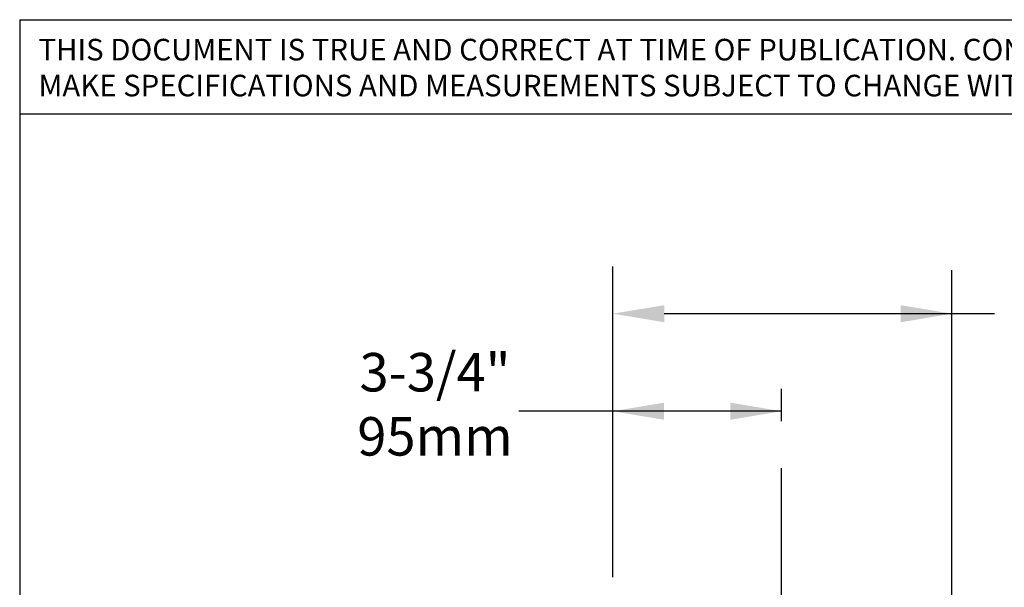
# Model space of a CAD drawing. Extents: x 0.3 to 10.6, y 0 to 7.8.
# Drawn here: x 0.3 to 2.4, y 6.6 to 7.8 of the extents above; entities that cross this region are included whole.
import ezdxf
from ezdxf.enums import TextEntityAlignment as Align

# ---------------------------------------------------------------- set-up
doc = ezdxf.new("R2010")
doc.units = 0
doc.header["$LTSCALE"] = 2
doc.header["$MEASUREMENT"] = 0
doc.linetypes.add('CENTER', pattern=[2, 1.25, -0.25, 0.25, -0.25])
doc.layers.get('0').update_dxf_attribs({"linetype": 'CONTINUOUS'})
for name, color, linetype in [('TXT', 4, 'CONTINUOUS'), ('zBORDER', 8, 'CONTINUOUS'), ('zPAGE', 4, 'CONTINUOUS')]:
    doc.layers.add(name, color=color, linetype=linetype)
doc.styles.add('ARIAL', font='ARIAL.TTF')

# ---------------------------------------------------------------- blocks, each defined once
blk = doc.blocks.new('A SIZE_INST')
at = {"layer": 'zBORDER'}
for q in [(0.2638, 0.1725), (10.4563, 7.7875)]:
    blk.add_line((0.2638, 7.7875), q, dxfattribs=at)
at = {"layer": 'zBORDER', "lineweight": 35}
blk.add_line((0.2638, 7.586), (3.7438, 7.5867), dxfattribs=at)
at = {"layer": 'zBORDER', "color": 4, "insert": (0.3038, 7.7467), "char_height": 0.046, "attachment_point": 1, "style": 'ARIAL'}
blk.add_mtext('THIS DOCUMENT IS TRUE AND CORRECT AT TIME OF PUBLICATION. CONTINUED PRODUCT IMPROVEMENTS\\PMAKE SPECIFICATIONS AND MEASUREMENTS SUBJECT TO CHANGE WITHOUT NOTICE.', dxfattribs=at)
at = {"layer": 'zBORDER', "color": 4, "style": 'ARIAL'}
for tag, height, p in [('#1', 0.045, (6.4193, 0.5197)), ('#2', 0.045, (6.8239, 0.5155)), ('REVNAME', 0.045, (7.0574, 0.5158)), ('PART#', 0.07, (10.1105, 0.4999)), ('MODEL(S)', 0.08, (8.4981, 0.4525)), ('NAME1', 0.045, (6.4588, 0.364)), ('NAME2', 0.045, (7.0567, 0.3632)), ('TITLE:', 0.08, (8.4959, 0.3278)), ('REV.', 0.07, (10.1282, 0.3073)), ('NAME3', 0.045, (6.4999, 0.2116)), ('1', 0.0504, (10.0824, 0.2116)), ('X', 0.0504, (10.3312, 0.2116))]:
    blk.add_attdef(tag, text='', height=height, dxfattribs=at).set_placement(p, align=Align.MIDDLE_CENTER)
at = {"layer": 'zBORDER', "color": 4, "style": 'ARIAL', "width": 0.9}
for tag, p in [('DATE2', (6.9573, 0.2116)), ('SC', (7.5641, 0.2116)), ('DWG.TYPE', (8.879, 0.2116))]:
    blk.add_attdef(tag, text='', height=0.045, dxfattribs=at).set_placement(p, align=Align.MIDDLE_CENTER)
at = {"layer": 'zBORDER', "color": 4, "style": 'ARIAL'}
blk.add_attdef('YR', (0.5148, 0.0298), '', height=0.1, dxfattribs=at)
at = {"layer": 'zPAGE', "color": 4, "style": 'ARIAL'}
blk.add_attdef("PG#'S", (10.6009, 6.462), '', height=0.1, rotation=90, dxfattribs=at)

msp = doc.modelspace()

# ---------------------------------------------------------------- linework, layer by layer
at = {"layer": 'TXT', "linetype": 'ByBlock'}
for p, q in [((1.5293, 6.599), (1.5293, 7.2612)), ((2.2523, 4.9137), (2.2523, 7.2533)), ((2.3433, 7.1606), (1.6387, 7.1606)), ((2.1429, 7.1606), (1.9673, 7.1606)), ((1.8891, 6.9526), (1.3288, 6.9526))]:
    msp.add_line(p, q, dxfattribs=at)
at = {"layer": 'TXT', "linetype": 'CENTER', "ltscale": 0.12}
msp.add_line((1.8891, 4.7315), (1.8891, 7.0005), dxfattribs=at)
at = {"layer": 'TXT', "linetype": 'ByBlock'}
for points in [[(1.6387, 7.1788), (1.6387, 7.1423), (1.5293, 7.1606)], [(2.1429, 7.1788), (2.1429, 7.1423), (2.2523, 7.1606)], [(1.6383, 6.9709), (1.6383, 6.9344), (1.5289, 6.9526)], [(1.7796, 6.9709), (1.7796, 6.9344), (1.889, 6.9526)]]:
    msp.add_solid(points, dxfattribs=at)

# ---------------------------------------------------------------- block references
at = {"linetype": 'Continuous'}
msp.add_blockref('A SIZE_INST', (0, 0), dxfattribs=at)

# ---------------------------------------------------------------- texts
at = {"layer": 'TXT', "color": 4, "linetype": 'ByBlock', "insert": (1.1497, 6.9568), "char_height": 0.08203, "attachment_point": 5, "style": 'ARIAL'}
msp.add_mtext('3-3/4"\\P95mm', dxfattribs=at)

doc.saveas('drawing.dxf')
